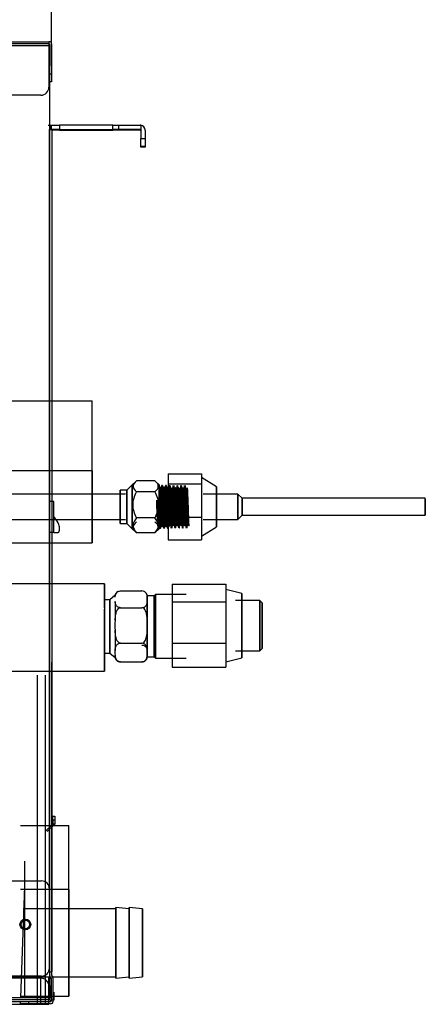
# Model space of a CAD drawing. Units: millimetres. Extents: x 0 to 9021, y 0 to 6434.
# Drawn here: x 3574 to 3726, y 3600 to 3968 of the extents above; entities that cross this region are included whole.
import ezdxf

# ---------------------------------------------------------------- set-up
doc = ezdxf.new("R2010")
doc.units = ezdxf.units.MM
doc.layers.add('LG-AIRCON', color=3, linetype='Continuous')
doc.layers.add('LG-DIMENSION', color=7, linetype='Continuous')
doc.styles.add('LG-TEXT', font='arial.ttf')
doc.dimstyles.new('LG-DIMENSION', dxfattribs={"dimtxt": 40, "dimasz": 30, "dimexe": 0.18, "dimexo": 0.0625, "dimgap": 5, "dimtad": 2, "dimtoh": 1, "dimdec": 0, "dimrnd": 0.05, "dimzin": 0, "dimdsep": 46, "dimtxsty": 'LG-TEXT', "dimcen": 0.09, "dimadec": 0, "dimazin": 0, "dimtfac": 1, "dimtdec": 0, "dimtix": 1, "dimtofl": 0, "dimtmove": 0, "dimatfit": 3, "dimfxl": 0.18, "dimtolj": 1, "dimtzin": 0, "dimarcsym": 0})

# ---------------------------------------------------------------- blocks, each defined once
blk = doc.blocks.new('*D2')
at = {"layer": 'Defpoints', "color": 0, "transparency": 16777216}
for p in [(3585.88, 4168.97), (2336.28, 3951.07, -8.47), (3585.88, 3951.07, -8.47)]:
    blk.add_point(p, dxfattribs=at)
at = {"layer": 'LG-DIMENSION', "color": 0, "lineweight": -2, "transparency": 16777216}
for p, q in [((2336.28, 3951.13), (2336.28, 4169.15)), ((2366.28, 4168.97), (3555.88, 4168.97)), ((3585.88, 3951.13), (3585.88, 4169.15))]:
    blk.add_line(p, q, dxfattribs=at)
at = {"layer": 'LG-DIMENSION', "color": 0, "transparency": 16777216}
for points in [[(2366.28, 4173.97), (2366.28, 4163.97), (2336.28, 4168.97)], [(3555.88, 4173.97), (3555.88, 4163.97), (3585.88, 4168.97)]]:
    blk.add_solid(points, dxfattribs=at)
at = {"layer": 'LG-DIMENSION', "color": 0, "transparency": 16777216, "insert": (2961.08, 4194.39), "char_height": 40, "attachment_point": 5, "style": 'LG-TEXT'}
blk.add_mtext('\\A1;1250', dxfattribs=at)

msp = doc.modelspace()

# ---------------------------------------------------------------- linework, layer by layer
at = {"layer": 'LG-AIRCON', "linetype": 'Continuous', "extrusion": (0, 1, 0)}
for p, q in [((2337.28, 3960.14, -0.6), (3584.88, 3960.14, -0.6)), ((3584.88, 3959.34, 0.2), (2337.28, 3959.34, 0.2)), ((3585.08, 3958.54, -0.6), (3567.28, 3958.54, -0.6)), ((3585.08, 3960.14, -0.8), (3584.88, 3960.14, -0.8)), ((3584.88, 3959.34, 0.2), (3584.88, 3943.14, 0.2)), ((3585.08, 3959.14, -0.8), (3585.08, 3948.14, -0.8)), ((3585.08, 3958.54, -0.6), (3585.08, 3602.54, -0.6)), ((3585.88, 3959.34, -0.8), (3585.88, 3948.14, -0.8)), ((3585.08, 3948.14, -0.8), (3585.88, 3948.14, -0.8)), ((3585.88, 3945.14, -3.8), (3585.08, 3945.14, -3.8)), ((3581.88, 3940.14, 0.2), (3563.88, 3940.14, 0.2)), ((3584.58, 3928.94, -18.8), (3585.38, 3928.94, -18.8)), ((3585.38, 3927.34, -18.8), (3585.38, 3928.94, -18.8)), ((3585.88, 3927.34, -8.8), (3585.88, 3928.94, -8.8)), ((3608.83, 3928.94, -5.8), (3588.88, 3928.94, -5.8)), ((3588.88, 3928.94, -5.8), (3588.88, 3927.34, -5.8)), ((3588.88, 3928.64, -625), (3588.88, 3927.04, -625)), ((3608.83, 3927.34, -5.8), (3608.83, 3928.94, -5.8)), ((3608.83, 3927.04, -625), (3608.83, 3928.64, -625)), ((3610.95, 3928.94, -6.68), (3610.95, 3927.34, -6.68)), ((3610.95, 3928.94, -6.68), (3618.98, 3928.94, -14.7)), ((3610.95, 3928.64, -625.88), (3610.95, 3927.04, -625.88)), ((3619.28, 3928.92, -15), (3619.28, 3927.04, -15)), ((3585.08, 3612.34, -0.6), (3585.08, 3927.34, -0.6)), ((3585.08, 3927.34, -0.6), (3586.08, 3927.34, -0.6)), ((3586.08, 3612.34, -0.6), (3586.08, 3927.34, -0.6)), ((3588.88, 3927.34, -5.8), (3608.83, 3927.34, -5.8)), ((3588.88, 3927.04, -625), (3608.83, 3927.04, -625)), ((3618.98, 3927.34, -14.7), (3610.95, 3927.34, -6.68)), ((3618.98, 3927.04, -633.9), (3610.95, 3927.04, -625.88)), ((3619.28, 3927.04, -15), (3619.28, 3923.94, -15)), ((3620.88, 3927.04, -15), (3620.88, 3923.94, -15)), ((3619.28, 3923.94, -15), (3620.88, 3923.94, -15)), ((3620.88, 3920.94, -18), (3619.28, 3920.94, -18)), ((3620.88, 3920.64, -637.2), (3619.28, 3920.64, -637.2)), ((3546.04, 3825.82, -197.86), (3601.04, 3825.82, -197.86)), ((3601.04, 3790.32, -182.09), (3601.04, 3825.82, -197.86)), ((3601.04, 3799.7, -180.26), (3546.04, 3799.7, -180.26)), ((3629.47, 3798.6, -183.02), (3641.97, 3798.6, -183.02)), ((3629.47, 3798.6, -183.02), (3629.47, 3794.79, -170.91)), ((3641.97, 3798.6, -183.02), (3641.97, 3796.7, -176.96)), ((3647.47, 3793.7, -180.26), (3641.97, 3797.2, -180.26)), ((3641.97, 3796.7, -176.96), (3641.97, 3794.79, -170.91)), ((3614.06, 3792.43, -180.26), (3611.56, 3792.43, -180.26)), ((3616.06, 3794.43, -180.26), (3614.06, 3792.43, -180.26)), ((3617.21, 3795.58, -180.26), (3616.06, 3794.43, -180.26)), ((3624.47, 3795.98, -181.12), (3617.65, 3795.98, -181.12)), ((3626.06, 3794.43, -180.26), (3624.91, 3795.58, -180.26)), ((3626.66, 3793.38, -180.26), (3626.32, 3793.38, -180.26)), ((3627.29, 3794.14, -180.26), (3627.1, 3794.14, -180.26)), ((3628.07, 3793.38, -180.26), (3627.74, 3793.38, -180.26)), ((3628.7, 3794.14, -180.26), (3628.51, 3794.14, -180.26)), ((3629.48, 3793.38, -180.26), (3629.15, 3793.38, -180.26)), ((3629.47, 3794.79, -170.91), (3641.97, 3794.79, -170.91)), ((3629.47, 3794.79, -170.91), (3629.47, 3782.39, -168.15)), ((3641.97, 3794.79, -170.91), (3641.97, 3788.59, -169.53)), ((3624.47, 3791.83, -172.22), (3617.65, 3791.83, -172.22)), ((3655.56, 3790.96, -180.26), (3642.56, 3790.96, -180.26)), ((3657.15, 3789.38, -180.26), (3655.56, 3790.96, -180.26)), ((3725.56, 3789.38, -180.26), (3657.15, 3789.38, -180.26)), ((3586.68, 3788.14, -147.7), (3585.08, 3788.14, -147.7)), ((3586.68, 3776.54, -147.7), (3586.68, 3788.14, -147.7)), ((3641.97, 3788.59, -169.53), (3641.97, 3782.39, -168.15)), ((3587.92, 3780.78, -159.3), (3586.68, 3782.54, -159.3)), ((3624.47, 3782.05, -171.37), (3617.65, 3782.05, -171.37)), ((3629.47, 3782.39, -168.15), (3641.97, 3782.39, -168.15)), ((3629.47, 3782.39, -168.15), (3629.47, 3773.8, -177.5)), ((3641.97, 3782.39, -168.15), (3641.97, 3778.1, -172.82)), ((3642.56, 3781.44, -180.26), (3655.56, 3781.44, -180.26)), ((3655.56, 3781.44, -180.26), (3657.15, 3783.03, -180.26)), ((3657.15, 3783.03, -180.26), (3725.56, 3783.03, -180.26)), ((3588.8, 3777.42, -157.18), (3588.8, 3778.66, -158.42)), ((3611.56, 3779.98, -180.26), (3614.06, 3779.98, -180.26)), ((3614.06, 3779.98, -180.26), (3616.06, 3777.98, -180.26)), ((3616.06, 3777.98, -180.26), (3617.21, 3776.82, -180.26)), ((3624.91, 3776.82, -180.26), (3626.06, 3777.98, -180.26)), ((3626.4, 3778.26, -180.26), (3626.59, 3778.26, -180.26)), ((3627.03, 3779.03, -180.26), (3627.37, 3779.03, -180.26)), ((3627.81, 3778.26, -180.26), (3628, 3778.26, -180.26)), ((3628.44, 3779.03, -180.26), (3628.78, 3779.03, -180.26)), ((3629.22, 3778.26, -180.26), (3629.41, 3778.26, -180.26)), ((3641.97, 3775.2, -180.26), (3647.47, 3778.7, -180.26)), ((3641.97, 3778.1, -172.82), (3641.97, 3773.8, -177.5)), ((3586.68, 3776.54, -147.7), (3585.08, 3776.54, -147.7)), ((3586.68, 3776.54, -153.3), (3587.92, 3776.54, -155.06)), ((3624.47, 3776.42, -179.41), (3617.65, 3776.42, -179.41)), ((3546.04, 3772.7, -180.26), (3601.04, 3772.7, -180.26)), ((3629.47, 3773.8, -177.5), (3641.97, 3773.8, -177.5)), ((3605.64, 3757.41, -135.26), (3550.64, 3757.41, -135.26)), ((3630.99, 3757.28, -137.04), (3630.99, 3750.69, -122.91)), ((3630.99, 3757.28, -137.04), (3650.99, 3757.28, -137.04)), ((3650.99, 3757.28, -137.04), (3650.99, 3753.99, -129.97)), ((3609.67, 3753.11, -135.07), (3607.7, 3751.47, -135.07)), ((3611.64, 3754.74, -135.5), (3619.64, 3754.74, -135.5)), ((3624.24, 3752.87, -135.07), (3621.64, 3752.87, -135.07)), ((3624.74, 3753.37, -135.07), (3624.24, 3752.87, -135.07)), ((3636.24, 3753.37, -135.07), (3624.74, 3753.37, -135.07)), ((3656.99, 3753.75, -135.68), (3650.99, 3755.25, -135.68)), ((3650.99, 3753.99, -129.97), (3650.99, 3750.69, -122.91)), ((3607.7, 3751.47, -135.07), (3605.64, 3751.47, -135.07)), ((3611.64, 3748.48, -123.79), (3619.64, 3748.48, -123.79)), ((3630.99, 3750.69, -122.91), (3630.99, 3735.17, -121.55)), ((3630.99, 3750.69, -122.91), (3650.99, 3750.69, -122.91)), ((3650.99, 3750.69, -122.91), (3650.99, 3742.93, -122.23)), ((3663.74, 3751.15, -135.68), (3654.64, 3751.15, -135.68)), ((3664.64, 3750.25, -135.68), (3663.74, 3751.15, -135.68)), ((3650.99, 3742.93, -122.23), (3650.99, 3735.17, -121.55)), ((3611.64, 3735.2, -123.36), (3619.64, 3735.2, -123.36)), ((3630.99, 3735.17, -121.55), (3650.99, 3735.17, -121.55)), ((3630.99, 3735.17, -121.55), (3630.99, 3726.22, -134.32)), ((3650.99, 3735.17, -121.55), (3650.99, 3730.7, -127.94)), ((3605.64, 3731.47, -135.07), (3607.7, 3731.47, -135.07)), ((3607.7, 3731.47, -135.07), (3609.67, 3729.83, -135.07)), ((3621.64, 3730.07, -135.07), (3624.24, 3730.07, -135.07)), ((3624.24, 3730.07, -135.07), (3624.74, 3729.57, -135.07)), ((3650.99, 3730.7, -127.94), (3650.99, 3726.22, -134.32)), ((3654.64, 3732.35, -135.68), (3663.74, 3732.35, -135.68)), ((3663.74, 3732.35, -135.68), (3664.64, 3733.25, -135.68)), ((3585.88, 3728.16, -106.7), (3585.88, 3611.14, -106.7)), ((3611.64, 3728.2, -134.65), (3619.64, 3728.2, -134.65)), ((3624.74, 3729.57, -135.07), (3636.24, 3729.57, -135.07)), ((3630.99, 3726.22, -134.32), (3650.99, 3726.22, -134.32)), ((3650.99, 3728.25, -135.68), (3656.99, 3729.75, -135.68)), ((3550.64, 3724.71, -135.26), (3605.64, 3724.71, -135.26)), ((3580.58, 3600.28, -106.73), (3580.58, 3723.28, -106.73)), ((3583.58, 3600.28, -106.73), (3583.58, 3723.28, -106.73)), ((3586.3, 3667.57, -639), (3583.48, 3664.74, -639)), ((3587.1, 3667.57, -639), (3584.28, 3664.74, -639)), ((3586.3, 3670.57, -640.5), (3587.1, 3670.57, -640.5)), ((3586.3, 3669.07, -639), (3586.3, 3667.57, -639)), ((3587.1, 3669.07, -639), (3586.3, 3669.07, -639)), ((3586.3, 3667.57, -639), (3587.1, 3667.57, -639)), ((3587.1, 3667.57, -639), (3586.3, 3667.57, -639)), ((3587.1, 3669.07, -639), (3587.1, 3667.57, -639)), ((3574.28, 3667.09, -152.8), (3592.28, 3667.09, -152.8)), ((3574.28, 3667.09, -154.8), (3592.28, 3667.09, -154.8)), ((3592.28, 3633.19, -152.8), (3592.28, 3667.09, -152.8)), ((3592.28, 3667.09, -152.8), (3592.28, 3667.09, -154.8)), ((3575.78, 3653.74, -1.4), (3575.78, 3602.54, -1.4)), ((3564.05, 3646.34, 0.2), (3582.08, 3646.34, 0.2)), ((3592.28, 3643.16, -151.8), (3574.28, 3643.16, -151.8)), ((3575.78, 3644.24, -6.36), (3574.31, 3602.74, -6.36)), ((3585.08, 3643.34, 0.2), (3585.08, 3613.74, 0.2)), ((3609.88, 3635.89, -152.8), (3575.28, 3635.89, -152.8)), ((3614.88, 3635.89, -152.8), (3609.88, 3636.39, -152.8)), ((3619.88, 3635.89, -152.8), (3614.88, 3636.39, -152.8)), ((3585.08, 3612.34, -0.6), (3586.08, 3612.34, -0.6)), ((3581.88, 3609.94), (2340.28, 3609.94)), ((3564.01, 3610.49, -152.8), (3609.88, 3610.49, -152.8)), ((3582.08, 3610.74, 0.2), (3564.05, 3610.74, 0.2)), ((3581.86, 3600.18, -176.42), (3581.86, 3610.18, -176.42)), ((3584.86, 3600.18, -176.42), (3584.86, 3610.18, -176.42)), ((3585.08, 3609.94, -4.4), (3585.68, 3609.94, -4.4)), ((3585.68, 3609.82, -106.7), (3585.68, 3601.34, -106.7)), ((3586.48, 3601.34, -106.7), (3586.48, 3610.1, -106.7)), ((3609.88, 3609.99, -152.8), (3614.88, 3610.49, -152.8)), ((3614.88, 3609.99, -152.8), (3619.88, 3610.49, -152.8)), ((3584.88, 3601.94), (3584.88, 3606.94)), ((3585.68, 3606.94, -1.4), (3585.08, 3606.94, -1.4)), ((3585.08, 3601.94, -1.4), (3585.08, 3606.94, -1.4)), ((3585.68, 3601.94, -1.4), (3585.68, 3606.94, -1.4)), ((2337.28, 3601.94), (3584.88, 3601.94)), ((3584.88, 3601.14, -0.8), (2337.28, 3601.14, -0.8)), ((3585.08, 3602.54, -0.6), (3567.28, 3602.54, -0.6)), ((3574.28, 3603.19, -152.8), (3592.28, 3603.19, -152.8)), ((3574.28, 3600.34, -109.7), (3574.28, 3601.14, -109.7)), ((3577.28, 3601.14, -106.7), (3577.28, 3600.34, -106.7)), ((3585.48, 3601.14, -106.7), (3577.28, 3601.14, -106.7)), ((3584.88, 3600.22, -373.33), (3584.88, 3602.31, -361.48)), ((3586.68, 3601.74, -431.8), (3585.88, 3601.74, -431.8)), ((2337.28, 3600.22, -373.33), (3584.88, 3600.22, -373.33)), ((2337.28, 3600.21, -373.47), (3584.88, 3600.21, -373.47)), ((3585.48, 3600.34, -106.7), (3577.28, 3600.34, -106.7)), ((3580.58, 3600.28, -106.73), (3583.58, 3600.28, -106.73)), ((3584.86, 3600.18, -176.42), (3581.86, 3600.18, -176.42))]:
    msp.add_line(p, q, dxfattribs=at)
at = {"layer": 'LG-AIRCON', "linetype": 'Continuous', "extrusion": (1, 0, 0)}
for centre, radius in [((3786.2, -180.26, 3611.56), 6.22), ((3786.2, -180.26, 3616.06), 8.22), ((3786.2, -180.26, 3626.06), 8.23), ((3741.47, -135.07, 3621.64), 11.4), ((3741.47, -135.07, 3624.24), 11.4), ((3741.47, -135.07, 3624.74), 11.9), ((3741.75, -135.68, 3664.64), 8.5)]:
    msp.add_circle(centre, radius, dxfattribs=at)
at = {"layer": 'LG-AIRCON', "linetype": 'Continuous', "extrusion": (-1, 0, 0)}
for centre, radius in [((-3786.2, -180.26, -3614.06), 6.22), ((-3786.2, -180.26, -3647.47), 7.5), ((-3786.2, -180.26, -3655.56), 4.76), ((-3786.2, -180.26, -3657.15), 3.17), ((-3786.2, -180.26, -3725.56), 3.17), ((-3741.75, -135.68, -3656.99), 12), ((-3741.47, -135.07, -3607.7), 10), ((-3741.75, -135.68, -3663.74), 9.4), ((-3623.19, -152.8, -3609.88), 13.2), ((-3623.19, -152.8, -3614.88), 13.2), ((-3623.19, -152.8, -3619.88), 12.7)]:
    msp.add_circle(centre, radius, dxfattribs=at)
at = {"layer": 'LG-AIRCON', "linetype": 'Continuous'}
for centre, radius in [((3576.08, 3630.04, 0.2), 2), ((3576.08, 3630.04, -0.6), 1.6)]:
    msp.add_circle(centre, radius, dxfattribs=at)
at = {"layer": 'LG-AIRCON', "linetype": 'Continuous', "extrusion": (1, 0, 0)}
for centre, radius, start, end in [((3959.34, -0.6, 3584.88), 0.8, 360, 90), ((3948.14, -3.8, 3585.88), 3, 90, 180), ((3923.94, -18, 3620.88), 3, 90, 180), ((3923.64, -637.2, 3620.88), 3, 90, 180), ((3786.2, -180.26, 3601.04), 13.5, 340.3009, 327.5332), ((3741.06, -135.26, 3605.64), 16.35, 296.7524, 295), ((3741.47, -135.07, 3609.67), 11.64, 37.0381, 79.2772), ((3741.47, -135.07, 3609.67), 11.64, 97.0381, 139.2772), ((3741.47, -135.07, 3609.67), 11.64, 157.0381, 199.2772), ((3669.07, -640.5, 3587.1), 1.5, 0, 90), ((3623.19, -152.8, 3592.28), 20, 2.8661, 354.2609), ((3606.94, -4.4, 3585.68), 3, 0, 90), ((3604.74, -431.8, 3586.68), 3, 90, 180), ((3601.94, -0.8, 3584.88), 0.8, 90, 180), ((3601.01, -373.47, 3584.88), 0.8, 170, 231)]:
    msp.add_arc(centre, radius, start, end, dxfattribs=at)
at = {"layer": 'LG-AIRCON', "linetype": 'Continuous', "extrusion": (0, 0, -1)}
for centre, start, end in [((-3584.88, 3959.14, 0.8), 90, 180), ((-3585.48, 3609.82, 106.7), 120, 180), ((-3586.08, 3611.14, 106.7), 300, 0), ((-3584.88, 3601.94, 1.4), 180, 270), ((-3585.48, 3601.34, 106.7), 180, 270)]:
    msp.add_arc(centre, 0.2, start, end, dxfattribs=at)
at = {"layer": 'LG-AIRCON', "linetype": 'Continuous'}
for centre, radius, start, end in [((3585.08, 3959.34, -0.8), 0.8, 0, 90), ((3581.88, 3943.14, 0.2), 3, 270, 0), ((3618.98, 3927.04, -15), 1.9, 0, 80.9153), ((3611.64, 3752.75, -135.07), 2, 117.926, 169.6165), ((3619.64, 3752.75, -135.07), 2, 0, 62.0364), ((3611.64, 3730.19, -135.07), 2, 190.3835, 242.0364), ((3619.64, 3730.19, -135.07), 2, 297.926, 0), ((3582.08, 3643.34, 0.2), 3, 0, 90), ((3582.08, 3613.74, 0.2), 3, 270, 0), ((3581.88, 3606.94), 3, 0, 90), ((3586.08, 3610.86, -106.7), 1, 180, 240), ((3585.48, 3610.1, -106.7), 1, 0, 60), ((3584.88, 3601.94, -1.4), 0.8, 270, 0), ((3585.48, 3601.34, -106.7), 1, 270, 0)]:
    msp.add_arc(centre, radius, start, end, dxfattribs=at)
at = {"layer": 'LG-AIRCON', "linetype": 'Continuous', "extrusion": (0, -1, 0)}
for centre, radius, start, end in [((3585.38, -18.3, -3928.94), 0.5, 270, 0), ((3588.88, -8.8, -3927.34), 3, 90, 180), ((3588.88, -628, -3927.04), 3, 90, 180), ((3608.83, -8.8, -3927.34), 3, 45, 90), ((3608.83, -628, -3927.04), 3, 45, 90), ((3577.28, -109.7, -3600.34), 3, 90, 180)]:
    msp.add_arc(centre, radius, start, end, dxfattribs=at)
at = {"layer": 'LG-AIRCON', "linetype": 'Continuous', "extrusion": (0, 1, 0)}
for centre, start, end in [((-3588.88, -8.8, 3928.94), 0, 90), ((-3608.83, -8.8, 3928.94), 90, 135)]:
    msp.add_arc(centre, 3, start, end, dxfattribs=at)
at = {"layer": 'LG-AIRCON', "linetype": 'Continuous', "extrusion": (-1, 0, 0)}
for centre, radius, start, end in [((-3923.94, -18, -3619.28), 3, 0, 90), ((-3923.64, -637.2, -3619.28), 3, 0, 90), ((-3669.07, -640.5, -3586.3), 1.5, 90, 180)]:
    msp.add_arc(centre, radius, start, end, dxfattribs=at)
at = {"layer": 'LG-AIRCON', "linetype": 'Continuous', "extrusion": (0.707107, 0, 0.707107)}
msp.add_ellipse((3618.98, 3927.04, -14.7), major_axis=(-1.9, 0, 1.9), ratio=0.707107, start_param=4.553831, end_param=4.712389, dxfattribs=at)
at = {"layer": 'LG-AIRCON', "linetype": 'Continuous', "extrusion": (-0.707107, 0, -0.707107)}
for centre in [(3618.98, 3927.04, -14.7), (3618.98, 3926.74, -633.9)]:
    msp.add_ellipse(centre, major_axis=(-0.3, 0, 0.3), ratio=0.707107, start_param=1.570796, end_param=3.141593, dxfattribs=at)
at = {"layer": 'LG-AIRCON', "linetype": 'Continuous', "extrusion": (0.707107, 0.5, 0.5)}
for centre, start_param, end_param in [((3585.8, 3780.78, -156.3), 3.141593, 3.926991), ((3585.8, 3779.54, -155.06), 2.356194, 3.141593)]:
    msp.add_ellipse(centre, major_axis=(-3, 2.12, 2.12), ratio=0.707107, start_param=start_param, end_param=end_param, dxfattribs=at)
at = {"layer": 'LG-AIRCON', "linetype": 'Continuous'}
for points, knots in [([(3617.65, 3795.98, -181.12), (3616.88, 3795.33, -179.73), (3616.34, 3794.63, -178.23), (3616.33, 3793.19, -175.13), (3616.88, 3792.48, -173.62), (3617.65, 3791.83, -172.22)], [0, 0, 0, 0, 0.5, 0.5, 1, 1, 1, 1]), ([(3624.47, 3791.83, -172.22), (3625.24, 3792.48, -173.61), (3625.78, 3793.18, -175.11), (3625.79, 3794.62, -178.21), (3625.24, 3795.33, -179.72), (3624.47, 3795.98, -181.12)], [0, 0, 0, 0, 0.5, 0.5, 1, 1, 1, 1]), ([(3637.01, 3779.7, -183.29), (3636.95, 3778.86, -181.5), (3636.89, 3778.82, -179.37), (3636.76, 3780.29, -175.75), (3636.7, 3781.81, -174.26), (3636.57, 3785.5, -172.86), (3636.52, 3787.63, -172.96), (3636.39, 3791.14, -174.7), (3636.34, 3792.52, -176.33), (3636.2, 3793.64, -180.1), (3636.15, 3793.38, -182.22), (3636.02, 3791.38, -185.61), (3635.96, 3789.65, -186.85), (3635.83, 3785.82, -187.69), (3635.78, 3783.74, -187.28), (3635.65, 3780.48, -185.03), (3635.59, 3779.38, -183.21), (3635.46, 3778.82, -179.34), (3635.41, 3779.38, -177.29), (3635.28, 3781.87, -174.21), (3635.22, 3783.76, -173.24), (3635.09, 3787.67, -172.97), (3635.03, 3789.68, -173.69), (3634.91, 3792.55, -176.38), (3634.85, 3793.39, -178.34), (3634.73, 3793.36, -182.27), (3634.66, 3792.5, -184.22), (3634.55, 3789.61, -186.87), (3634.48, 3787.6, -187.57), (3634.36, 3783.66, -187.26), (3634.29, 3781.79, -186.25), (3634.18, 3779.36, -183.18), (3634.11, 3778.81, -181.13), (3633.99, 3779.41, -177.21), (3633.92, 3780.56, -175.42), (3633.81, 3783.8, -173.22), (3633.74, 3785.89, -172.83), (3633.63, 3789.73, -173.71), (3633.56, 3791.45, -174.99), (3633.44, 3793.4, -178.39), (3633.37, 3793.64, -180.51), (3633.26, 3792.47, -184.26), (3633.19, 3791.08, -185.88), (3633.07, 3787.53, -187.58), (3633.01, 3785.4, -187.66), (3632.88, 3781.76, -186.22), (3632.83, 3780.25, -184.73), (3632.7, 3778.8, -181.04), (3632.64, 3778.89, -178.92), (3632.51, 3780.58, -175.39), (3632.46, 3782.19, -174), (3632.32, 3785.96, -172.83), (3632.27, 3788.08, -173.07), (3632.14, 3791.48, -175.02), (3632.09, 3792.75, -176.73), (3631.95, 3793.63, -180.56), (3631.9, 3793.24, -182.66), (3631.77, 3791.04, -185.92), (3631.71, 3789.23, -187.05), (3631.58, 3785.36, -187.65), (3631.53, 3783.3, -187.12), (3631.4, 3780.2, -184.66), (3631.34, 3779.21, -182.78), (3631.22, 3778.9, -178.88), (3631.16, 3779.58, -176.87), (3631.03, 3782.26, -173.95), (3630.97, 3784.2, -173.1), (3630.85, 3788.12, -173.08), (3630.78, 3790.08, -173.91), (3630.67, 3792.78, -176.78), (3630.6, 3793.49, -178.79), (3630.48, 3793.23, -182.71), (3630.41, 3792.24, -184.6), (3630.3, 3789.19, -187.07), (3630.23, 3787.14, -187.64), (3630.12, 3783.24, -187.09), (3630.05, 3781.43, -185.96), (3629.93, 3779.19, -182.75), (3629.86, 3778.77, -180.67), (3629.75, 3779.62, -176.79), (3629.68, 3780.87, -175.08), (3629.56, 3784.24, -173.09), (3629.5, 3786.35, -172.82), (3629.38, 3790.14, -173.95), (3629.31, 3791.76, -175.32), (3629.19, 3793.5, -178.84), (3629.13, 3793.61, -180.97), (3629.01, 3792.21, -184.64), (3628.95, 3790.72, -186.17), (3628.82, 3787.08, -187.65), (3628.76, 3784.95, -187.59), (3628.63, 3781.4, -185.94), (3628.58, 3779.98, -184.35), (3628.45, 3778.77, -180.58), (3628.39, 3778.99, -178.47), (3628.26, 3780.9, -175.05), (3628.21, 3782.58, -173.76), (3628.08, 3786.43, -172.82), (3628.02, 3788.52, -173.2), (3627.89, 3791.79, -175.36), (3627.84, 3792.96, -177.14), (3627.71, 3793.6, -181.02), (3627.65, 3793.08, -183.09), (3627.52, 3790.68, -186.2), (3627.47, 3788.81, -187.23), (3627.34, 3784.9, -187.59), (3627.28, 3782.88, -186.92), (3627.16, 3779.94, -184.28), (3627.09, 3779.06, -182.35), (3626.97, 3779, -178.43), (3626.91, 3779.8, -176.47), (3626.79, 3782.66, -173.72), (3626.72, 3784.65, -172.99), (3626.6, 3788.56, -173.21), (3626.54, 3790.46, -174.16), (3626.42, 3792.98, -177.2), (3626.35, 3793.57, -179.25), (3626.24, 3793.06, -183.14), (3626.17, 3791.96, -184.97), (3626.06, 3788.76, -187.25), (3625.98, 3786.68, -187.69), (3625.87, 3782.82, -186.89), (3625.8, 3781.08, -185.66), (3625.69, 3779.05, -182.31), (3625.62, 3778.76, -180.2), (3625.5, 3779.85, -176.39), (3625.43, 3781.2, -174.76), (3625.32, 3784.69, -172.98), (3625.25, 3786.81, -172.84), (3625.19, 3788.67, -173.53)], [0, 0, 0, 0, 0.015625, 0.015625, 0.03125, 0.03125, 0.046875, 0.046875, 0.0625, 0.0625, 0.078125, 0.078125, 0.09375, 0.09375, 0.109375, 0.109375, 0.125, 0.125, 0.140625, 0.140625, 0.15625, 0.15625, 0.171875, 0.171875, 0.1875, 0.1875, 0.203125, 0.203125, 0.21875, 0.21875, 0.234375, 0.234375, 0.25, 0.25, 0.265625, 0.265625, 0.28125, 0.28125, 0.296875, 0.296875, 0.3125, 0.3125, 0.328125, 0.328125, 0.34375, 0.34375, 0.359375, 0.359375, 0.375, 0.375, 0.390625, 0.390625, 0.40625, 0.40625, 0.421875, 0.421875, 0.4375, 0.4375, 0.453125, 0.453125, 0.46875, 0.46875, 0.484375, 0.484375, 0.5, 0.5, 0.515625, 0.515625, 0.53125, 0.53125, 0.546875, 0.546875, 0.5625, 0.5625, 0.578125, 0.578125, 0.59375, 0.59375, 0.609375, 0.609375, 0.625, 0.625, 0.640625, 0.640625, 0.65625, 0.65625, 0.671875, 0.671875, 0.6875, 0.6875, 0.703125, 0.703125, 0.71875, 0.71875, 0.734375, 0.734375, 0.75, 0.75, 0.765625, 0.765625, 0.78125, 0.78125, 0.796875, 0.796875, 0.8125, 0.8125, 0.828125, 0.828125, 0.84375, 0.84375, 0.859375, 0.859375, 0.875, 0.875, 0.890625, 0.890625, 0.90625, 0.90625, 0.921875, 0.921875, 0.9375, 0.9375, 0.953125, 0.953125, 0.96875, 0.96875, 0.984375, 0.984375, 1, 1, 1, 1]), ([(3625.52, 3788.67, -173.53), (3625.58, 3786.81, -172.84), (3625.64, 3784.69, -172.98), (3625.77, 3781.2, -174.76), (3625.83, 3779.85, -176.4), (3625.96, 3778.76, -180.19), (3626.01, 3779.05, -182.3), (3626.14, 3781.08, -185.66), (3626.2, 3782.82, -186.89), (3626.33, 3786.67, -187.69), (3626.38, 3788.76, -187.25), (3626.51, 3791.97, -184.97), (3626.57, 3793.06, -183.14), (3626.7, 3793.57, -179.26), (3626.75, 3792.99, -177.21), (3626.88, 3790.46, -174.16), (3626.94, 3788.56, -173.21), (3627.07, 3784.66, -172.99), (3627.12, 3782.66, -173.72), (3627.25, 3779.81, -176.46), (3627.31, 3779, -178.43), (3627.43, 3779.06, -182.34), (3627.49, 3779.94, -184.28), (3627.62, 3782.87, -186.91), (3627.68, 3784.9, -187.59), (3627.8, 3788.81, -187.23), (3627.87, 3790.68, -186.2), (3627.98, 3793.08, -183.1), (3628.05, 3793.6, -181.04), (3628.17, 3792.96, -177.14), (3628.24, 3791.79, -175.36), (3628.35, 3788.53, -173.2), (3628.42, 3786.44, -172.82), (3628.53, 3782.58, -173.76), (3628.61, 3780.9, -175.05), (3628.72, 3778.99, -178.47), (3628.79, 3778.77, -180.58), (3628.9, 3779.98, -184.34), (3628.97, 3781.39, -185.93), (3629.09, 3784.95, -187.59), (3629.15, 3787.08, -187.65), (3629.27, 3790.72, -186.17), (3629.34, 3792.21, -184.65), (3629.46, 3793.61, -180.97), (3629.52, 3793.5, -178.84), (3629.65, 3791.77, -175.33), (3629.7, 3790.15, -173.95), (3629.83, 3786.35, -172.82), (3629.89, 3784.24, -173.09), (3630.02, 3780.87, -175.08), (3630.07, 3779.62, -176.8), (3630.21, 3778.77, -180.65), (3630.26, 3779.19, -182.74), (3630.39, 3781.43, -185.96), (3630.44, 3783.24, -187.09), (3630.58, 3787.13, -187.64), (3630.63, 3789.19, -187.08), (3630.76, 3792.24, -184.6), (3630.82, 3793.23, -182.71), (3630.94, 3793.49, -178.8), (3631, 3792.78, -176.79), (3631.13, 3790.08, -173.91), (3631.19, 3788.12, -173.08), (3631.31, 3784.21, -173.1), (3631.37, 3782.26, -173.95), (3631.5, 3779.58, -176.87), (3631.56, 3778.9, -178.88), (3631.68, 3779.21, -182.78), (3631.74, 3780.2, -184.66), (3631.86, 3783.29, -187.11), (3631.93, 3785.36, -187.65), (3632.04, 3789.24, -187.05), (3632.11, 3791.04, -185.91), (3632.23, 3793.24, -182.67), (3632.3, 3793.64, -180.57), (3632.41, 3792.75, -176.73), (3632.48, 3791.48, -175.02), (3632.6, 3788.08, -173.07), (3632.67, 3785.98, -172.82), (3632.78, 3782.19, -174), (3632.85, 3780.59, -175.39), (3632.97, 3778.89, -178.92), (3633.03, 3778.8, -181.04), (3633.15, 3780.24, -184.72), (3633.22, 3781.75, -186.22), (3633.34, 3785.4, -187.66), (3633.4, 3787.53, -187.58), (3633.52, 3791.08, -185.88), (3633.58, 3792.47, -184.27), (3633.71, 3793.64, -180.51), (3633.76, 3793.4, -178.39), (3633.9, 3791.45, -174.99), (3633.95, 3789.75, -173.72), (3634.08, 3785.89, -172.83), (3634.13, 3783.8, -173.22), (3634.27, 3780.56, -175.42), (3634.32, 3779.42, -177.21), (3634.45, 3778.81, -181.12), (3634.51, 3779.36, -183.17), (3634.64, 3781.79, -186.25), (3634.69, 3783.67, -187.26), (3634.82, 3787.59, -187.57), (3634.88, 3789.61, -186.88), (3635.01, 3792.5, -184.22), (3635.06, 3793.36, -182.27), (3635.19, 3793.39, -178.35), (3635.25, 3792.55, -176.39), (3635.37, 3789.68, -173.68), (3635.44, 3787.67, -172.97), (3635.56, 3783.77, -173.24), (3635.62, 3781.88, -174.2), (3635.74, 3779.38, -177.29), (3635.81, 3778.82, -179.33), (3635.92, 3779.38, -183.21), (3635.99, 3780.49, -185.03), (3636.11, 3783.72, -187.28), (3636.18, 3785.82, -187.69), (3636.29, 3789.65, -186.85), (3636.36, 3791.38, -185.6), (3636.47, 3793.38, -182.22), (3636.54, 3793.64, -180.11), (3636.66, 3792.52, -176.33), (3636.73, 3791.14, -174.7), (3636.84, 3787.63, -172.97), (3636.91, 3785.51, -172.85), (3637.03, 3781.81, -174.26), (3637.09, 3780.29, -175.75), (3637.21, 3778.82, -179.37), (3637.28, 3778.86, -181.5), (3637.34, 3779.7, -183.29)], [0, 0, 0, 0, 0.015625, 0.015625, 0.03125, 0.03125, 0.046875, 0.046875, 0.0625, 0.0625, 0.078125, 0.078125, 0.09375, 0.09375, 0.109375, 0.109375, 0.125, 0.125, 0.140625, 0.140625, 0.15625, 0.15625, 0.171875, 0.171875, 0.1875, 0.1875, 0.203125, 0.203125, 0.21875, 0.21875, 0.234375, 0.234375, 0.25, 0.25, 0.265625, 0.265625, 0.28125, 0.28125, 0.296875, 0.296875, 0.3125, 0.3125, 0.328125, 0.328125, 0.34375, 0.34375, 0.359375, 0.359375, 0.375, 0.375, 0.390625, 0.390625, 0.40625, 0.40625, 0.421875, 0.421875, 0.4375, 0.4375, 0.453125, 0.453125, 0.46875, 0.46875, 0.484375, 0.484375, 0.5, 0.5, 0.515625, 0.515625, 0.53125, 0.53125, 0.546875, 0.546875, 0.5625, 0.5625, 0.578125, 0.578125, 0.59375, 0.59375, 0.609375, 0.609375, 0.625, 0.625, 0.640625, 0.640625, 0.65625, 0.65625, 0.671875, 0.671875, 0.6875, 0.6875, 0.703125, 0.703125, 0.71875, 0.71875, 0.734375, 0.734375, 0.75, 0.75, 0.765625, 0.765625, 0.78125, 0.78125, 0.796875, 0.796875, 0.8125, 0.8125, 0.828125, 0.828125, 0.84375, 0.84375, 0.859375, 0.859375, 0.875, 0.875, 0.890625, 0.890625, 0.90625, 0.90625, 0.921875, 0.921875, 0.9375, 0.9375, 0.953125, 0.953125, 0.96875, 0.96875, 0.984375, 0.984375, 1, 1, 1, 1]), ([(3626.06, 3791.74, -174.58), (3626.11, 3790.34, -173.22), (3626.17, 3788.47, -172.41), (3626.28, 3784.6, -172.25), (3626.34, 3782.64, -172.91), (3626.44, 3779.67, -175.36), (3626.51, 3778.65, -177.16), (3626.6, 3778.07, -180.97), (3626.67, 3778.5, -182.99), (3626.77, 3780.61, -186.22), (3626.83, 3782.28, -187.43), (3626.94, 3786.02, -188.43), (3627, 3788.06, -188.22), (3627.1, 3791.54, -186.46), (3627.16, 3792.9, -184.94), (3627.27, 3794.3, -181.33), (3627.32, 3794.31, -179.27), (3627.44, 3792.95, -175.66), (3627.48, 3791.57, -174.11), (3627.6, 3788.16, -172.33), (3627.64, 3786.1, -172.1), (3627.76, 3782.37, -173.05), (3627.81, 3780.68, -174.24), (3627.93, 3778.53, -177.46), (3627.97, 3778.07, -179.45), (3628.09, 3778.62, -183.31), (3628.14, 3779.61, -185.09), (3628.25, 3782.58, -187.59), (3628.3, 3784.53, -188.26), (3628.41, 3788.38, -188.13), (3628.47, 3790.29, -187.33), (3628.57, 3793.08, -184.67), (3628.64, 3793.97, -182.8), (3628.74, 3794.27, -178.96), (3628.8, 3793.68, -176.98), (3628.9, 3791.34, -173.91), (3628.97, 3789.6, -172.83), (3629.07, 3785.77, -172.1), (3629.13, 3783.76, -172.47), (3629.23, 3780.44, -174.47), (3629.29, 3779.18, -176.1), (3629.4, 3778.05, -179.79), (3629.46, 3778.19, -181.85), (3629.57, 3779.81, -185.34), (3629.62, 3781.29, -186.79), (3629.73, 3784.83, -188.31), (3629.78, 3786.9, -188.4), (3629.9, 3790.56, -187.17), (3629.94, 3792.14, -185.87), (3630.06, 3794.07, -182.49), (3630.1, 3794.37, -180.47), (3630.22, 3793.54, -176.68), (3630.27, 3792.41, -174.96), (3630.39, 3789.28, -172.7), (3630.43, 3787.28, -172.17), (3630.55, 3783.46, -172.57), (3630.6, 3781.61, -173.51), (3630.71, 3779.02, -176.37), (3630.77, 3778.27, -178.29), (3630.87, 3778.26, -182.16), (3630.93, 3778.97, -184.08), (3631.04, 3781.56, -186.99), (3631.1, 3783.37, -187.93), (3631.2, 3787.23, -188.37), (3631.27, 3789.22, -187.85), (3631.36, 3792.37, -185.62), (3631.43, 3793.52, -183.9), (3631.53, 3794.37, -180.15), (3631.59, 3794.08, -178.09), (3631.7, 3792.21, -174.73), (3631.75, 3790.63, -173.39), (3631.86, 3786.97, -172.13), (3631.92, 3784.92, -172.19), (3632.03, 3781.34, -173.7), (3632.08, 3779.86, -175.11), (3632.19, 3778.2, -178.62), (3632.24, 3778.04, -180.67), (3632.36, 3779.14, -184.37), (3632.4, 3780.4, -186.01), (3632.52, 3783.68, -188.03), (3632.57, 3785.72, -188.42), (3632.68, 3789.5, -187.73), (3632.73, 3791.28, -186.67), (3632.84, 3793.65, -183.62), (3632.9, 3794.25, -181.66), (3633.01, 3793.99, -177.78), (3633.06, 3793.13, -175.92), (3633.17, 3790.34, -173.22), (3633.23, 3788.45, -172.41), (3633.33, 3784.59, -172.25), (3633.4, 3782.63, -172.92), (3633.5, 3779.67, -175.37), (3633.56, 3778.64, -177.17), (3633.66, 3778.07, -180.98), (3633.73, 3778.5, -183), (3633.83, 3780.62, -186.23), (3633.89, 3782.28, -187.43), (3633.99, 3786.04, -188.43), (3634.05, 3788.07, -188.22), (3634.16, 3791.54, -186.45), (3634.21, 3792.91, -184.93), (3634.33, 3794.3, -181.32), (3634.38, 3794.31, -179.26), (3634.49, 3792.95, -175.66), (3634.54, 3791.57, -174.11), (3634.65, 3788.15, -172.33), (3634.7, 3786.1, -172.09), (3634.82, 3782.36, -173.06), (3634.86, 3780.68, -174.24), (3634.98, 3778.52, -177.47), (3635.03, 3778.07, -179.46), (3635.14, 3778.62, -183.31), (3635.19, 3779.63, -185.11), (3635.3, 3782.58, -187.59), (3635.36, 3784.54, -188.26), (3635.47, 3788.39, -188.13), (3635.53, 3790.3, -187.33), (3635.63, 3793.08, -184.66), (3635.69, 3793.97, -182.8), (3635.79, 3794.26, -178.94), (3635.86, 3793.69, -176.98), (3635.96, 3791.32, -173.89), (3636.02, 3789.57, -172.82), (3636.12, 3785.76, -172.1), (3636.19, 3783.74, -172.48), (3636.29, 3780.44, -174.47), (3636.35, 3779.17, -176.11), (3636.46, 3778.05, -179.79), (3636.51, 3778.18, -181.85), (3636.57, 3779.01, -183.62)], [0, 0, 0, 0, 0.015625, 0.015625, 0.03125, 0.03125, 0.046875, 0.046875, 0.0625, 0.0625, 0.078125, 0.078125, 0.09375, 0.09375, 0.109375, 0.109375, 0.125, 0.125, 0.140625, 0.140625, 0.15625, 0.15625, 0.171875, 0.171875, 0.1875, 0.1875, 0.203125, 0.203125, 0.21875, 0.21875, 0.234375, 0.234375, 0.25, 0.25, 0.265625, 0.265625, 0.28125, 0.28125, 0.296875, 0.296875, 0.3125, 0.3125, 0.328125, 0.328125, 0.34375, 0.34375, 0.359375, 0.359375, 0.375, 0.375, 0.390625, 0.390625, 0.40625, 0.40625, 0.421875, 0.421875, 0.4375, 0.4375, 0.453125, 0.453125, 0.46875, 0.46875, 0.484375, 0.484375, 0.5, 0.5, 0.515625, 0.515625, 0.53125, 0.53125, 0.546875, 0.546875, 0.5625, 0.5625, 0.578125, 0.578125, 0.59375, 0.59375, 0.609375, 0.609375, 0.625, 0.625, 0.640625, 0.640625, 0.65625, 0.65625, 0.671875, 0.671875, 0.6875, 0.6875, 0.703125, 0.703125, 0.71875, 0.71875, 0.734375, 0.734375, 0.75, 0.75, 0.765625, 0.765625, 0.78125, 0.78125, 0.796875, 0.796875, 0.8125, 0.8125, 0.828125, 0.828125, 0.84375, 0.84375, 0.859375, 0.859375, 0.875, 0.875, 0.890625, 0.890625, 0.90625, 0.90625, 0.921875, 0.921875, 0.9375, 0.9375, 0.953125, 0.953125, 0.96875, 0.96875, 0.984375, 0.984375, 1, 1, 1, 1]), ([(3636.6, 3785.29, -188.15), (3636.54, 3783.34, -187.92), (3636.5, 3781.53, -186.97), (3636.38, 3778.96, -184.05), (3636.33, 3778.24, -182.11), (3636.22, 3778.29, -178.24), (3636.16, 3779.06, -176.3), (3636.05, 3781.67, -173.46), (3636, 3783.54, -172.54), (3635.89, 3787.39, -172.18), (3635.83, 3789.38, -172.74), (3635.73, 3792.5, -175.06), (3635.66, 3793.6, -176.79), (3635.56, 3794.37, -180.63), (3635.5, 3794.02, -182.65), (3635.4, 3792.03, -185.99), (3635.33, 3790.4, -187.27), (3635.23, 3786.71, -188.42), (3635.17, 3784.63, -188.28), (3635.06, 3781.12, -186.66), (3635, 3779.67, -185.17), (3634.9, 3778.14, -181.61), (3634.84, 3778.06, -179.55), (3634.73, 3779.32, -175.86), (3634.68, 3780.63, -174.28), (3634.56, 3784.04, -172.38), (3634.52, 3786.08, -172.09), (3634.4, 3789.86, -172.96), (3634.35, 3791.59, -174.12), (3634.23, 3793.81, -177.28), (3634.19, 3794.31, -179.3), (3634.07, 3793.85, -183.13), (3634.02, 3792.88, -184.97), (3633.91, 3789.96, -187.52), (3633.86, 3788.02, -188.23), (3633.75, 3784.12, -188.17), (3633.69, 3782.22, -187.4), (3633.58, 3779.37, -184.74), (3633.53, 3778.46, -182.88), (3633.42, 3778.13, -179.02), (3633.36, 3778.7, -177.03), (3633.26, 3781.03, -173.94), (3633.19, 3782.79, -172.84), (3633.09, 3786.59, -172.1), (3633.03, 3788.63, -172.46), (3632.93, 3791.96, -174.46), (3632.86, 3793.23, -176.08), (3632.76, 3794.37, -179.82), (3632.7, 3794.22, -181.87), (3632.59, 3792.56, -185.39), (3632.53, 3791.07, -186.82), (3632.43, 3787.5, -188.33), (3632.37, 3785.42, -188.39), (3632.26, 3781.78, -187.13), (3632.21, 3780.18, -185.79), (3632.09, 3778.32, -182.4), (3632.05, 3778.03, -180.35), (3631.93, 3778.92, -176.56), (3631.88, 3780.07, -174.86), (3631.76, 3783.28, -172.63), (3631.72, 3785.28, -172.14), (3631.6, 3789.13, -172.63), (3631.55, 3790.95, -173.62), (3631.44, 3793.48, -176.55), (3631.39, 3794.18, -178.51), (3631.28, 3794.1, -182.37), (3631.22, 3793.31, -184.29), (3631.11, 3790.66, -187.11), (3631.06, 3788.8, -188.01), (3630.95, 3784.91, -188.33), (3630.89, 3782.94, -187.76), (3630.78, 3779.84, -185.39), (3630.72, 3778.76, -183.63), (3630.62, 3778.04, -179.82), (3630.56, 3778.42, -177.78), (3630.46, 3780.43, -174.48), (3630.39, 3782.08, -173.21), (3630.29, 3785.78, -172.1), (3630.23, 3787.85, -172.26), (3630.12, 3791.36, -173.92), (3630.06, 3792.78, -175.41), (3629.96, 3794.28, -179.02), (3629.9, 3794.34, -181.07), (3629.79, 3793.04, -184.75), (3629.74, 3791.69, -186.31), (3629.62, 3788.29, -188.16), (3629.58, 3786.23, -188.43), (3629.46, 3782.47, -187.53), (3629.41, 3780.76, -186.35), (3629.29, 3778.57, -183.17), (3629.25, 3778.08, -181.15), (3629.13, 3778.59, -177.3), (3629.08, 3779.57, -175.49), (3628.97, 3782.54, -172.95), (3628.92, 3784.48, -172.27), (3628.8, 3788.37, -172.38), (3628.75, 3790.28, -173.18), (3628.64, 3793.08, -175.85), (3628.58, 3793.97, -177.73), (3628.48, 3794.26, -181.58), (3628.42, 3793.67, -183.58), (3628.31, 3791.31, -186.64), (3628.25, 3789.54, -187.72), (3628.15, 3785.72, -188.42), (3628.09, 3783.7, -188.05), (3627.99, 3780.37, -185.99), (3627.92, 3779.13, -184.35), (3627.82, 3778.04, -180.62), (3627.76, 3778.21, -178.56), (3627.65, 3779.89, -175.07), (3627.59, 3781.41, -173.65), (3627.49, 3784.98, -172.19), (3627.43, 3787.05, -172.13), (3627.32, 3790.73, -173.46), (3627.27, 3792.28, -174.8), (3627.15, 3794.12, -178.23), (3627.1, 3794.37, -180.29), (3626.99, 3793.44, -184.04), (3626.94, 3792.25, -185.75), (3626.82, 3789.06, -187.92), (3626.78, 3787.03, -188.39), (3626.66, 3783.2, -187.86), (3626.61, 3781.38, -186.86), (3626.49, 3778.88, -183.89), (3626.45, 3778.2, -181.95), (3626.33, 3778.34, -178.04), (3626.28, 3779.14, -176.15), (3626.17, 3781.84, -173.35), (3626.11, 3783.7, -172.48), (3626.06, 3785.65, -172.34)], [0, 0, 0, 0, 0.015625, 0.015625, 0.03125, 0.03125, 0.046875, 0.046875, 0.0625, 0.0625, 0.078125, 0.078125, 0.09375, 0.09375, 0.109375, 0.109375, 0.125, 0.125, 0.140625, 0.140625, 0.15625, 0.15625, 0.171875, 0.171875, 0.1875, 0.1875, 0.203125, 0.203125, 0.21875, 0.21875, 0.234375, 0.234375, 0.25, 0.25, 0.265625, 0.265625, 0.28125, 0.28125, 0.296875, 0.296875, 0.3125, 0.3125, 0.328125, 0.328125, 0.34375, 0.34375, 0.359375, 0.359375, 0.375, 0.375, 0.390625, 0.390625, 0.40625, 0.40625, 0.421875, 0.421875, 0.4375, 0.4375, 0.453125, 0.453125, 0.46875, 0.46875, 0.484375, 0.484375, 0.5, 0.5, 0.515625, 0.515625, 0.53125, 0.53125, 0.546875, 0.546875, 0.5625, 0.5625, 0.578125, 0.578125, 0.59375, 0.59375, 0.609375, 0.609375, 0.625, 0.625, 0.640625, 0.640625, 0.65625, 0.65625, 0.671875, 0.671875, 0.6875, 0.6875, 0.703125, 0.703125, 0.71875, 0.71875, 0.734375, 0.734375, 0.75, 0.75, 0.765625, 0.765625, 0.78125, 0.78125, 0.796875, 0.796875, 0.8125, 0.8125, 0.828125, 0.828125, 0.84375, 0.84375, 0.859375, 0.859375, 0.875, 0.875, 0.890625, 0.890625, 0.90625, 0.90625, 0.921875, 0.921875, 0.9375, 0.9375, 0.953125, 0.953125, 0.96875, 0.96875, 0.984375, 0.984375, 1, 1, 1, 1]), ([(3613.56, 3790.96, -180.27), (3603.89, 3790.96, -180.27), (3591, 3790.96, -180.27), (3574.89, 3790.96, -180.27), (3565.22, 3790.96, -180.27), (3558.77, 3790.96, -180.27), (3555.55, 3790.96, -180.27)], [0, 0, 0, 0, 0.499932, 0.666576, 0.83322, 1, 1, 1, 1]), ([(3617.65, 3782.05, -171.37), (3616.88, 3783.58, -171.5), (3616.34, 3785.23, -171.64), (3616.33, 3788.63, -171.94), (3616.88, 3790.3, -172.09), (3617.65, 3791.83, -172.22)], [0, 0, 0, 0, 0.5, 0.5, 1, 1, 1, 1]), ([(3624.47, 3791.83, -172.22), (3625.24, 3790.3, -172.09), (3625.78, 3788.66, -171.95), (3625.79, 3785.25, -171.65), (3625.24, 3783.59, -171.5), (3624.47, 3782.05, -171.37)], [0, 0, 0, 0, 0.5, 0.5, 1, 1, 1, 1]), ([(3555.58, 3781.44, -180.26), (3557.99, 3781.44, -180.26), (3562.82, 3781.44, -180.26), (3570.06, 3781.44, -180.26), (3577.31, 3781.44, -180.26), (3591.81, 3781.44, -180.26), (3603.89, 3781.44, -180.26), (3613.56, 3781.44, -180.26)], [0, 0, 0, 0, 0.124649, 0.249699, 0.374749, 0.499799, 1, 1, 1, 1]), ([(3617.65, 3782.05, -171.37), (3616.88, 3781.17, -172.62), (3616.34, 3780.23, -173.98), (3616.33, 3778.27, -176.78), (3616.88, 3777.31, -178.14), (3617.65, 3776.42, -179.41)], [0, 0, 0, 0, 0.5, 0.5, 1, 1, 1, 1]), ([(3624.47, 3776.42, -179.41), (3625.24, 3777.3, -178.15), (3625.78, 3778.25, -176.8), (3625.79, 3780.21, -174), (3625.24, 3781.17, -172.63), (3624.47, 3782.05, -171.37)], [0, 0, 0, 0, 0.5, 0.5, 1, 1, 1, 1]), ([(3617.65, 3780.57, -188.3), (3616.88, 3779.92, -186.91), (3616.34, 3779.23, -185.42), (3616.33, 3777.78, -182.32), (3616.88, 3777.08, -180.8), (3617.65, 3776.42, -179.41)], [0, 0, 0, 0, 0.5, 0.5, 1, 1, 1, 1]), ([(3624.47, 3776.42, -179.41), (3625.24, 3777.07, -180.8), (3625.78, 3777.77, -182.29), (3625.79, 3779.22, -185.39), (3625.24, 3779.92, -186.91), (3624.47, 3780.57, -188.3)], [0, 0, 0, 0, 0.5, 0.5, 1, 1, 1, 1]), ([(3609.67, 3752.46, -131.23), (3609.7, 3752.9, -132.06), (3609.75, 3753.35, -132.89), (3610.08, 3753.99, -134.1), (3610.24, 3754.21, -134.5), (3610.76, 3754.58, -135.19), (3611.16, 3754.74, -135.5), (3611.64, 3754.74, -135.5)], [0, 0, 0, 0, 0.5, 0.5, 0.75, 0.75, 1, 1, 1, 1]), ([(3619.64, 3748.48, -123.79), (3620.27, 3748.48, -123.79), (3620.74, 3748.75, -124.31), (3621.26, 3749.28, -125.3), (3621.39, 3749.57, -125.84), (3621.63, 3750.44, -127.46), (3621.63, 3751.03, -128.56), (3621.63, 3752.2, -130.74), (3621.63, 3752.78, -131.84), (3621.39, 3753.65, -133.46), (3621.26, 3753.94, -134), (3620.73, 3754.47, -134.99), (3620.27, 3754.74, -135.5), (3619.64, 3754.74, -135.5)], [0, 0, 0, 0, 0.125, 0.125, 0.25, 0.25, 0.5, 0.5, 0.75, 0.75, 0.875, 0.875, 1, 1, 1, 1]), ([(3611.64, 3748.48, -123.79), (3611.16, 3748.48, -123.79), (3610.76, 3748.64, -124.1), (3610.24, 3749.02, -124.8), (3610.08, 3749.23, -125.2), (3609.75, 3749.88, -126.41), (3609.7, 3750.32, -127.23), (3609.67, 3750.76, -128.06)], [0, 0, 0, 0, 0.25, 0.25, 0.5, 0.5, 1, 1, 1, 1]), ([(3609.67, 3743.64, -123.64), (3609.7, 3744.58, -123.67), (3609.75, 3745.52, -123.7), (3610.08, 3746.89, -123.74), (3610.24, 3747.34, -123.76), (3610.76, 3748.13, -123.78), (3611.16, 3748.48, -123.79), (3611.64, 3748.48, -123.79)], [0, 0, 0, 0, 0.5, 0.5, 0.75, 0.75, 1, 1, 1, 1]), ([(3619.64, 3735.2, -123.36), (3620.27, 3735.2, -123.36), (3620.74, 3735.79, -123.38), (3621.26, 3736.91, -123.42), (3621.39, 3737.53, -123.44), (3621.63, 3739.36, -123.5), (3621.63, 3740.61, -123.54), (3621.63, 3743.08, -123.62), (3621.63, 3744.33, -123.66), (3621.39, 3746.17, -123.72), (3621.26, 3746.78, -123.74), (3620.73, 3747.9, -123.77), (3620.27, 3748.48, -123.79), (3619.64, 3748.48, -123.79)], [0, 0, 0, 0, 0.125, 0.125, 0.25, 0.25, 0.5, 0.5, 0.75, 0.75, 0.875, 0.875, 1, 1, 1, 1]), ([(3611.64, 3735.2, -123.36), (3611.16, 3735.2, -123.36), (3610.76, 3735.56, -123.38), (3610.24, 3736.35, -123.4), (3610.08, 3736.8, -123.42), (3609.75, 3738.17, -123.46), (3609.7, 3739.11, -123.49), (3609.67, 3740.04, -123.52)], [0, 0, 0, 0, 0.25, 0.25, 0.5, 0.5, 1, 1, 1, 1]), ([(3609.67, 3732.65, -127.48), (3609.7, 3733.14, -126.68), (3609.75, 3733.64, -125.88), (3610.08, 3734.36, -124.72), (3610.24, 3734.6, -124.33), (3610.76, 3735.02, -123.66), (3611.17, 3735.2, -123.36), (3611.64, 3735.2, -123.36)], [0, 0, 0, 0, 0.5, 0.5, 0.75, 0.75, 1, 1, 1, 1]), ([(3619.64, 3728.2, -134.65), (3620.27, 3728.2, -134.65), (3620.74, 3728.51, -134.15), (3621.26, 3729.11, -133.18), (3621.39, 3729.44, -132.65), (3621.64, 3730.41, -131.09), (3621.63, 3731.07, -130.03), (3621.63, 3732.37, -127.93), (3621.63, 3733.02, -126.88), (3621.38, 3733.99, -125.32), (3621.26, 3734.31, -124.81), (3620.73, 3734.9, -123.85), (3620.26, 3735.2, -123.36), (3619.64, 3735.2, -123.36)], [0, 0, 0, 0, 0.125, 0.125, 0.25, 0.25, 0.5, 0.5, 0.75, 0.75, 0.875, 0.875, 1, 1, 1, 1]), ([(3619.64, 3734.46, -146.35), (3620.27, 3734.46, -146.35), (3620.74, 3734.19, -145.84), (3621.26, 3733.66, -144.84), (3621.39, 3733.37, -144.3), (3621.63, 3732.5, -142.69), (3621.63, 3731.91, -141.59), (3621.63, 3730.74, -139.4), (3621.63, 3730.16, -138.3), (3621.39, 3729.29, -136.68), (3621.26, 3729, -136.14), (3620.73, 3728.47, -135.15), (3620.27, 3728.2, -134.65), (3619.64, 3728.2, -134.65)], [0, 0, 0, 0, 0.125, 0.125, 0.25, 0.25, 0.5, 0.5, 0.75, 0.75, 0.875, 0.875, 1, 1, 1, 1]), ([(3611.64, 3728.2, -134.65), (3611.16, 3728.2, -134.65), (3610.76, 3728.38, -134.35), (3610.24, 3728.8, -133.67), (3610.08, 3729.04, -133.29), (3609.74, 3729.77, -132.12), (3609.7, 3730.26, -131.32), (3609.67, 3730.75, -130.53)], [0, 0, 0, 0, 0.25, 0.25, 0.5, 0.5, 1, 1, 1, 1]), ([(3609.67, 3730.48, -138.91), (3609.7, 3730.04, -138.09), (3609.75, 3729.59, -137.25), (3610.08, 3728.95, -136.04), (3610.24, 3728.73, -135.65), (3610.76, 3728.36, -134.95), (3611.16, 3728.2, -134.65), (3611.64, 3728.2, -134.65)], [0, 0, 0, 0, 0.5, 0.5, 0.75, 0.75, 1, 1, 1, 1])]:
    msp.add_open_spline(points, degree=3, knots=knots, dxfattribs=at)
for points, degree in [([(3626.35, 3793.34, -179.8), (3626.08, 3793.8, -179.79), (3625.82, 3794.25, -179.79)], 2), ([(3627.17, 3794.26, -180.62), (3626.9, 3793.81, -180.63), (3626.64, 3793.35, -180.63)], 2), ([(3627.75, 3793.35, -179.92), (3627.49, 3793.81, -179.92), (3627.23, 3794.26, -179.93)], 2), ([(3628.58, 3794.26, -180.74), (3628.31, 3793.8, -180.74), (3628.05, 3793.34, -180.73)], 2), ([(3629.17, 3793.35, -179.88), (3628.9, 3793.8, -179.88), (3628.64, 3794.26, -179.87)], 2), ([(3629.99, 3794.26, -180.56), (3629.73, 3793.81, -180.57), (3629.46, 3793.35, -180.57)], 2), ([(3625.94, 3779.05, -179.96), (3626.2, 3778.6, -179.96), (3626.46, 3778.14, -179.97)], 2), ([(3626.52, 3778.15, -180.67), (3626.79, 3778.6, -180.68), (3627.05, 3779.06, -180.67)], 2), ([(3627.34, 3779.06, -179.82), (3627.61, 3778.6, -179.82), (3627.87, 3778.15, -179.82)], 2), ([(3627.93, 3778.14, -180.57), (3628.2, 3778.6, -180.58), (3628.46, 3779.05, -180.58)], 2), ([(3628.76, 3779.06, -179.86), (3629.02, 3778.6, -179.86), (3629.28, 3778.15, -179.86)], 2), ([(3629.35, 3778.15, -180.73), (3629.61, 3778.61, -180.73), (3629.88, 3779.06, -180.72)], 2), ([(3609.67, 3743.64, -123.64), (3609.45, 3742.44, -123.6), (3609.45, 3741.24, -123.56), (3609.67, 3740.04, -123.52)], 3), ([(3609.67, 3732.65, -127.48), (3609.45, 3732.02, -128.5), (3609.45, 3731.39, -129.51), (3609.67, 3730.75, -130.53)], 3)]:
    msp.add_open_spline(points, degree=degree, dxfattribs=at)

# ---------------------------------------------------------------- dimensions: what is measured, and where the dimension line sits
at = {"layer": 'LG-DIMENSION'}
dim = msp.add_linear_dim(base=(3585.88, 4168.97, 7.67), p1=(2336.28, 3951.07, -0.8), p2=(3585.88, 3951.07, -0.8), dimstyle='LG-DIMENSION', dxfattribs=at)
dim.commit()
dim.dimension.update_dxf_attribs({"geometry": '*D2', "text_midpoint": (2961.08, 4194.39, 7.67)})

doc.saveas('drawing.dxf')
